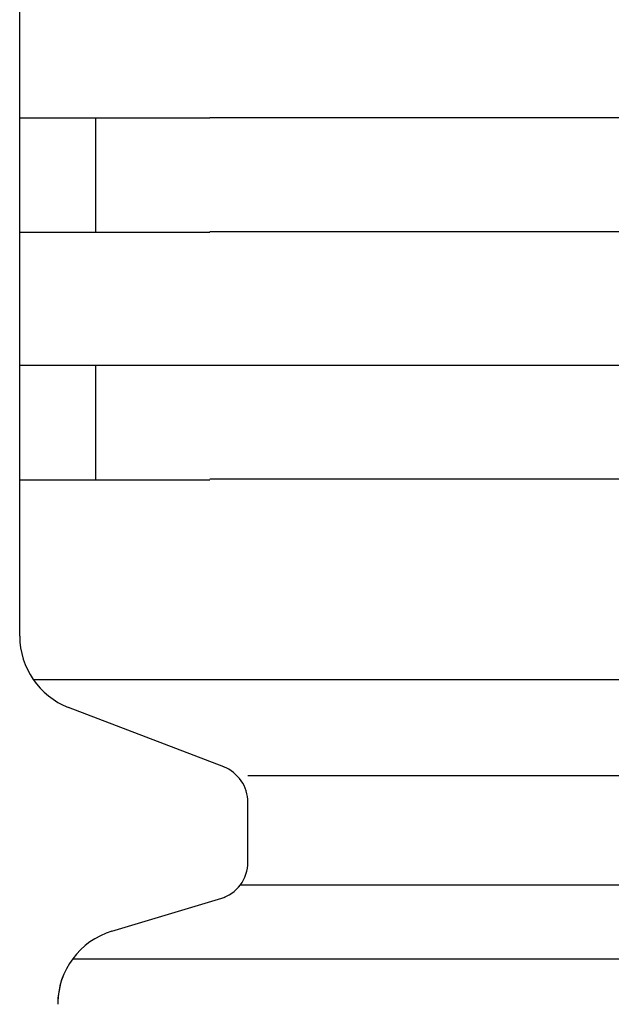
# Model space of a CAD drawing. Extents: x 543 to 20719, y 176 to 14052.
# Drawn here: x 1556 to 1572, y 13025 to 13051 of the extents above; entities that cross this region are included whole.
import ezdxf

# ---------------------------------------------------------------- set-up
doc = ezdxf.new("R2010")
doc.units = 0
doc.header["$LTSCALE"] = 50
doc.header["$MEASUREMENT"] = 0
doc.layers.add('鼻隠し前コーナー樹脂', color=4, linetype='CONTINUOUS')

msp = doc.modelspace()

# ---------------------------------------------------------------- linework, layer by layer
at = {"layer": '鼻隠し前コーナー樹脂', "linetype": 'Continuous'}
for p, q in [((1556.139, 13048.112), (1556.139, 13051.612)), ((1556.139, 13046.612), (1556.139, 13048.112)), ((1558.139, 13045.112), (1558.139, 13048.112)), ((1561.139, 13048.112), (1581.139, 13048.112)), ((1556.139, 13045.112), (1556.139, 13046.612)), ((1556.139, 13041.612), (1556.139, 13045.112)), ((1581.139, 13045.112), (1561.139, 13045.112)), ((1556.139, 13040.112), (1556.139, 13041.612)), ((1558.139, 13038.612), (1558.139, 13041.612)), ((1561.139, 13041.612), (1581.139, 13041.612)), ((1556.139, 13038.612), (1556.139, 13040.112)), ((1556.139, 13034.554), (1556.139, 13038.612)), ((1581.139, 13038.612), (1561.139, 13038.612)), ((1556.139, 13034.487), (1556.139, 13034.554)), ((1556.491, 13033.354), (1587.254, 13033.354)), ((1561.503, 13031.056), (1557.423, 13032.62)), ((1562.139, 13030.828), (1587.254, 13030.828)), ((1562.139, 13028.556), (1562.139, 13030.125)), ((1561.941, 13027.959), (1587.254, 13027.959)), ((1558.564, 13026.74), (1561.545, 13027.634)), ((1557.534, 13026.018), (1587.254, 13026.018))]:
    msp.add_line(p, q, dxfattribs=at)
at = {"layer": '鼻隠し前コーナー樹脂'}
for points in [[(1561.14, 13048.1, 0), (1561.12, 13048.1, 0), (1561.1, 13048.1, 0), (1561.08, 13048.1, 0), (1561.06, 13048.1, 0), (1561.04, 13048.1, 0), (1561.02, 13048.1, 0), (1560.99, 13048.1, 0), (1560.97, 13048.1, 0), (1560.95, 13048.1, 0), (1560.93, 13048.1, 0), (1560.91, 13048.1, 0), (1560.89, 13048.1, 0), (1560.87, 13048.1, 0), (1560.85, 13048.1, 0), (1560.83, 13048.1, 0), (1560.81, 13048.1, 0), (1560.79, 13048.1, 0), (1560.77, 13048.1, 0), (1560.75, 13048.1, 0), (1560.73, 13048.1, 0), (1560.71, 13048.1, 0), (1560.69, 13048.1, 0), (1560.67, 13048.1, 0), (1560.65, 13048.1, 0), (1560.63, 13048.1, 0), (1560.61, 13048.1, 0), (1560.59, 13048.1, 0), (1560.57, 13048.1, 0), (1560.54, 13048.1, 0), (1560.52, 13048.1, 0), (1560.5, 13048.1, 0), (1560.48, 13048.1, 0), (1560.46, 13048.1, 0), (1560.44, 13048.1, 0), (1560.42, 13048.1, 0), (1560.4, 13048.1, 0), (1560.38, 13048.1, 0), (1560.36, 13048.1, 0), (1560.34, 13048.1, 0), (1560.32, 13048.1, 0), (1560.3, 13048.1, 0), (1560.28, 13048.1, 0), (1560.26, 13048.1, 0), (1560.24, 13048.1, 0), (1560.22, 13048.1, 0), (1560.2, 13048.1, 0), (1560.18, 13048.1, 0), (1560.16, 13048.1, 0), (1560.14, 13048.1, 0), (1560.12, 13048.1, 0), (1560.1, 13048.1, 0), (1560.08, 13048.1, 0), (1560.06, 13048.1, 0), (1560.04, 13048.1, 0), (1560.02, 13048.1, 0), (1560, 13048.1, 0), (1559.98, 13048.1, 0), (1559.96, 13048.1, 0), (1559.94, 13048.1, 0), (1559.92, 13048.1, 0), (1559.9, 13048.1, 0), (1559.88, 13048.1, 0), (1559.86, 13048.1, 0), (1559.84, 13048.1, 0), (1559.82, 13048.1, 0), (1559.8, 13048.1, 0), (1559.78, 13048.1, 0), (1559.76, 13048.1, 0), (1559.74, 13048.1, 0), (1559.72, 13048.1, 0), (1559.7, 13048.1, 0), (1559.68, 13048.1, 0), (1559.66, 13048.1, 0), (1559.64, 13048.1, 0), (1559.62, 13048.1, 0), (1559.6, 13048.1, 0), (1559.58, 13048.1, 0), (1559.57, 13048.1, 0), (1559.55, 13048.1, 0), (1559.53, 13048.1, 0), (1559.51, 13048.1, 0), (1559.49, 13048.1, 0), (1559.47, 13048.1, 0), (1559.45, 13048.1, 0), (1559.43, 13048.1, 0), (1559.41, 13048.1, 0), (1559.39, 13048.1, 0), (1559.37, 13048.1, 0), (1559.35, 13048.1, 0), (1559.33, 13048.1, 0), (1559.31, 13048.1, 0), (1559.3, 13048.1, 0), (1559.28, 13048.1, 0), (1559.26, 13048.1, 0), (1559.24, 13048.1, 0), (1559.22, 13048.1, 0), (1559.2, 13048.1, 0), (1559.18, 13048.1, 0), (1559.16, 13048.1, 0), (1559.14, 13048.1, 0), (1559.13, 13048.1, 0), (1559.11, 13048.1, 0), (1559.09, 13048.1, 0), (1559.07, 13048.1, 0), (1559.05, 13048.1, 0), (1559.03, 13048.1, 0), (1559.01, 13048.1, 0), (1558.99, 13048.1, 0), (1558.98, 13048.1, 0), (1558.96, 13048.1, 0), (1558.94, 13048.1, 0), (1558.92, 13048.1, 0), (1558.9, 13048.1, 0), (1558.88, 13048.1, 0), (1558.87, 13048.1, 0), (1558.85, 13048.1, 0), (1558.83, 13048.1, 0), (1558.81, 13048.1, 0), (1558.79, 13048.1, 0), (1558.77, 13048.1, 0), (1558.76, 13048.1, 0), (1558.74, 13048.1, 0), (1558.72, 13048.1, 0), (1558.7, 13048.1, 0), (1558.68, 13048.1, 0), (1558.67, 13048.1, 0), (1558.65, 13048.1, 0), (1558.63, 13048.1, 0), (1558.61, 13048.1, 0), (1558.6, 13048.1, 0), (1558.58, 13048.1, 0), (1558.56, 13048.1, 0), (1558.54, 13048.1, 0), (1558.53, 13048.1, 0), (1558.51, 13048.1, 0), (1558.49, 13048.1, 0), (1558.47, 13048.1, 0), (1558.46, 13048.1, 0), (1558.44, 13048.1, 0), (1558.42, 13048.1, 0), (1558.4, 13048.1, 0), (1558.39, 13048.1, 0), (1558.37, 13048.1, 0), (1558.35, 13048.1, 0), (1558.34, 13048.1, 0), (1558.32, 13048.1, 0), (1558.3, 13048.1, 0), (1558.29, 13048.1, 0), (1558.27, 13048.1, 0), (1558.25, 13048.1, 0), (1558.24, 13048.1, 0), (1558.22, 13048.1, 0), (1558.2, 13048.1, 0), (1558.19, 13048.1, 0), (1558.17, 13048.1, 0), (1558.15, 13048.1, 0), (1558.14, 13048.1, 0), (1558.12, 13048.1, 0), (1558.1, 13048.1, 0), (1558.09, 13048.1, 0), (1558.07, 13048.1, 0), (1558.05, 13048.1, 0), (1558.04, 13048.1, 0), (1558.02, 13048.1, 0), (1558.01, 13048.1, 0), (1557.99, 13048.1, 0), (1557.97, 13048.1, 0), (1557.96, 13048.1, 0), (1557.94, 13048.1, 0), (1557.93, 13048.1, 0), (1557.91, 13048.1, 0), (1557.9, 13048.1, 0), (1557.88, 13048.1, 0), (1557.86, 13048.1, 0), (1557.85, 13048.1, 0), (1557.83, 13048.1, 0), (1557.82, 13048.1, 0), (1557.8, 13048.1, 0), (1557.79, 13048.1, 0), (1557.77, 13048.1, 0), (1557.76, 13048.1, 0), (1557.74, 13048.1, 0), (1557.73, 13048.1, 0), (1557.71, 13048.1, 0), (1557.7, 13048.1, 0), (1557.68, 13048.1, 0), (1557.67, 13048.1, 0), (1557.65, 13048.1, 0), (1557.64, 13048.1, 0), (1557.62, 13048.1, 0), (1557.61, 13048.1, 0), (1557.59, 13048.1, 0), (1557.58, 13048.1, 0), (1557.57, 13048.1, 0), (1557.55, 13048.1, 0), (1557.54, 13048.1, 0), (1557.52, 13048.1, 0), (1557.51, 13048.1, 0), (1557.5, 13048.1, 0), (1557.48, 13048.1, 0), (1557.47, 13048.1, 0), (1557.45, 13048.1, 0), (1557.44, 13048.1, 0), (1557.43, 13048.1, 0), (1557.41, 13048.1, 0), (1557.4, 13048.1, 0), (1557.38, 13048.1, 0), (1557.37, 13048.1, 0), (1557.36, 13048.1, 0), (1557.34, 13048.1, 0), (1557.33, 13048.1, 0), (1557.32, 13048.1, 0), (1557.3, 13048.1, 0), (1557.29, 13048.1, 0), (1557.28, 13048.1, 0), (1557.27, 13048.1, 0), (1557.25, 13048.1, 0), (1557.24, 13048.1, 0), (1557.23, 13048.1, 0), (1557.21, 13048.1, 0), (1557.2, 13048.1, 0), (1557.19, 13048.1, 0), (1557.18, 13048.1, 0), (1557.16, 13048.1, 0), (1557.15, 13048.1, 0), (1557.14, 13048.1, 0), (1557.13, 13048.1, 0), (1557.11, 13048.1, 0), (1557.1, 13048.1, 0), (1557.09, 13048.1, 0), (1557.08, 13048.1, 0), (1557.07, 13048.1, 0), (1557.05, 13048.1, 0), (1557.04, 13048.1, 0), (1557.03, 13048.1, 0), (1557.02, 13048.1, 0), (1557.01, 13048.1, 0), (1557, 13048.1, 0), (1556.98, 13048.1, 0), (1556.97, 13048.1, 0), (1556.96, 13048.1, 0), (1556.95, 13048.1, 0), (1556.94, 13048.1, 0), (1556.93, 13048.1, 0), (1556.92, 13048.1, 0), (1556.91, 13048.1, 0), (1556.9, 13048.1, 0), (1556.89, 13048.1, 0), (1556.87, 13048.1, 0), (1556.86, 13048.1, 0), (1556.85, 13048.1, 0), (1556.84, 13048.1, 0), (1556.83, 13048.1, 0), (1556.82, 13048.1, 0), (1556.81, 13048.1, 0), (1556.8, 13048.1, 0), (1556.79, 13048.1, 0), (1556.78, 13048.1, 0), (1556.77, 13048.1, 0), (1556.76, 13048.1, 0), (1556.75, 13048.1, 0), (1556.74, 13048.1, 0), (1556.73, 13048.1, 0), (1556.72, 13048.1, 0), (1556.71, 13048.1, 0), (1556.7, 13048.1, 0), (1556.69, 13048.1, 0), (1556.68, 13048.1, 0), (1556.68, 13048.1, 0), (1556.67, 13048.1, 0), (1556.66, 13048.1, 0), (1556.65, 13048.1, 0), (1556.64, 13048.1, 0), (1556.63, 13048.1, 0), (1556.62, 13048.1, 0), (1556.61, 13048.1, 0), (1556.6, 13048.1, 0), (1556.6, 13048.1, 0), (1556.59, 13048.1, 0), (1556.58, 13048.1, 0), (1556.57, 13048.1, 0), (1556.56, 13048.1, 0), (1556.55, 13048.1, 0), (1556.55, 13048.1, 0), (1556.54, 13048.1, 0), (1556.53, 13048.1, 0), (1556.52, 13048.1, 0), (1556.51, 13048.1, 0), (1556.51, 13048.1, 0), (1556.5, 13048.1, 0), (1556.49, 13048.1, 0), (1556.48, 13048.1, 0), (1556.47, 13048.1, 0), (1556.47, 13048.1, 0), (1556.46, 13048.1, 0), (1556.45, 13048.1, 0), (1556.45, 13048.1, 0), (1556.44, 13048.1, 0), (1556.43, 13048.1, 0), (1556.42, 13048.1, 0), (1556.42, 13048.1, 0), (1556.41, 13048.1, 0), (1556.4, 13048.1, 0), (1556.4, 13048.1, 0), (1556.39, 13048.1, 0), (1556.38, 13048.1, 0), (1556.38, 13048.1, 0), (1556.37, 13048.1, 0), (1556.36, 13048.1, 0), (1556.36, 13048.1, 0), (1556.35, 13048.1, 0), (1556.35, 13048.1, 0), (1556.34, 13048.1, 0), (1556.34, 13048.1, 0), (1556.33, 13048.1, 0), (1556.32, 13048.1, 0), (1556.32, 13048.1, 0), (1556.31, 13048.1, 0), (1556.31, 13048.1, 0), (1556.3, 13048.1, 0), (1556.3, 13048.1, 0), (1556.29, 13048.1, 0), (1556.29, 13048.1, 0), (1556.28, 13048.1, 0), (1556.28, 13048.1, 0), (1556.27, 13048.1, 0), (1556.27, 13048.1, 0), (1556.27, 13048.1, 0), (1556.26, 13048.1, 0), (1556.26, 13048.1, 0), (1556.25, 13048.1, 0), (1556.25, 13048.1, 0), (1556.24, 13048.1, 0), (1556.24, 13048.1, 0), (1556.24, 13048.1, 0), (1556.23, 13048.1, 0), (1556.23, 13048.1, 0), (1556.23, 13048.1, 0), (1556.22, 13048.1, 0), (1556.22, 13048.1, 0), (1556.22, 13048.1, 0), (1556.21, 13048.1, 0), (1556.21, 13048.1, 0), (1556.21, 13048.1, 0), (1556.21, 13048.1, 0), (1556.2, 13048.1, 0), (1556.2, 13048.1, 0), (1556.2, 13048.1, 0), (1556.2, 13048.1, 0), (1556.19, 13048.1, 0), (1556.19, 13048.1, 0), (1556.19, 13048.1, 0), (1556.19, 13048.1, 0), (1556.18, 13048.1, 0), (1556.18, 13048.1, 0), (1556.18, 13048.1, 0), (1556.18, 13048.1, 0), (1556.18, 13048.1, 0), (1556.17, 13048.1, 0), (1556.17, 13048.1, 0), (1556.17, 13048.1, 0), (1556.17, 13048.1, 0), (1556.17, 13048.1, 0), (1556.17, 13048.1, 0), (1556.16, 13048.1, 0), (1556.16, 13048.1, 0), (1556.16, 13048.1, 0), (1556.16, 13048.1, 0), (1556.16, 13048.1, 0), (1556.16, 13048.1, 0), (1556.15, 13048.1, 0), (1556.15, 13048.1, 0), (1556.15, 13048.1, 0), (1556.15, 13048.1, 0), (1556.15, 13048.1, 0), (1556.15, 13048.1, 0), (1556.15, 13048.1, 0), (1556.15, 13048.1, 0), (1556.14, 13048.1, 0), (1556.14, 13048.1, 0), (1556.14, 13048.1, 0), (1556.14, 13048.1, 0), (1556.14, 13048.1, 0)], [(1556.14, 13045.1, 0), (1556.14, 13045.1, 0), (1556.14, 13045.1, 0), (1556.14, 13045.1, 0), (1556.14, 13045.1, 0), (1556.14, 13045.1, 0), (1556.14, 13045.1, 0), (1556.15, 13045.1, 0), (1556.15, 13045.1, 0), (1556.15, 13045.1, 0), (1556.15, 13045.1, 0), (1556.15, 13045.1, 0), (1556.15, 13045.1, 0), (1556.15, 13045.1, 0), (1556.15, 13045.1, 0), (1556.15, 13045.1, 0), (1556.16, 13045.1, 0), (1556.16, 13045.1, 0), (1556.16, 13045.1, 0), (1556.16, 13045.1, 0), (1556.16, 13045.1, 0), (1556.16, 13045.1, 0), (1556.16, 13045.1, 0), (1556.17, 13045.1, 0), (1556.17, 13045.1, 0), (1556.17, 13045.1, 0), (1556.17, 13045.1, 0), (1556.17, 13045.1, 0), (1556.18, 13045.1, 0), (1556.18, 13045.1, 0), (1556.18, 13045.1, 0), (1556.18, 13045.1, 0), (1556.18, 13045.1, 0), (1556.19, 13045.1, 0), (1556.19, 13045.1, 0), (1556.19, 13045.1, 0), (1556.19, 13045.1, 0), (1556.2, 13045.1, 0), (1556.2, 13045.1, 0), (1556.2, 13045.1, 0), (1556.21, 13045.1, 0), (1556.21, 13045.1, 0), (1556.21, 13045.1, 0), (1556.22, 13045.1, 0), (1556.22, 13045.1, 0), (1556.22, 13045.1, 0), (1556.23, 13045.1, 0), (1556.23, 13045.1, 0), (1556.23, 13045.1, 0), (1556.24, 13045.1, 0), (1556.24, 13045.1, 0), (1556.25, 13045.1, 0), (1556.25, 13045.1, 0), (1556.25, 13045.1, 0), (1556.26, 13045.1, 0), (1556.26, 13045.1, 0), (1556.27, 13045.1, 0), (1556.27, 13045.1, 0), (1556.28, 13045.1, 0), (1556.28, 13045.1, 0), (1556.29, 13045.1, 0), (1556.29, 13045.1, 0), (1556.3, 13045.1, 0), (1556.3, 13045.1, 0), (1556.31, 13045.1, 0), (1556.31, 13045.1, 0), (1556.32, 13045.1, 0), (1556.32, 13045.1, 0), (1556.33, 13045.1, 0), (1556.34, 13045.1, 0), (1556.34, 13045.1, 0), (1556.35, 13045.1, 0), (1556.35, 13045.1, 0), (1556.36, 13045.1, 0), (1556.37, 13045.1, 0), (1556.37, 13045.1, 0), (1556.38, 13045.1, 0), (1556.38, 13045.1, 0), (1556.39, 13045.1, 0), (1556.4, 13045.1, 0), (1556.4, 13045.1, 0), (1556.41, 13045.1, 0), (1556.42, 13045.1, 0), (1556.42, 13045.1, 0), (1556.43, 13045.1, 0), (1556.44, 13045.1, 0), (1556.45, 13045.1, 0), (1556.45, 13045.1, 0), (1556.46, 13045.1, 0), (1556.47, 13045.1, 0), (1556.47, 13045.1, 0), (1556.48, 13045.1, 0), (1556.49, 13045.1, 0), (1556.5, 13045.1, 0), (1556.51, 13045.1, 0), (1556.51, 13045.1, 0), (1556.52, 13045.1, 0), (1556.53, 13045.1, 0), (1556.54, 13045.1, 0), (1556.54, 13045.1, 0), (1556.55, 13045.1, 0), (1556.56, 13045.1, 0), (1556.57, 13045.1, 0), (1556.58, 13045.1, 0), (1556.59, 13045.1, 0), (1556.59, 13045.1, 0), (1556.6, 13045.1, 0), (1556.61, 13045.1, 0), (1556.62, 13045.1, 0), (1556.63, 13045.1, 0), (1556.64, 13045.1, 0), (1556.65, 13045.1, 0), (1556.66, 13045.1, 0), (1556.67, 13045.1, 0), (1556.67, 13045.1, 0), (1556.68, 13045.1, 0), (1556.69, 13045.1, 0), (1556.7, 13045.1, 0), (1556.71, 13045.1, 0), (1556.72, 13045.1, 0), (1556.73, 13045.1, 0), (1556.74, 13045.1, 0), (1556.75, 13045.1, 0), (1556.76, 13045.1, 0), (1556.77, 13045.1, 0), (1556.78, 13045.1, 0), (1556.79, 13045.1, 0), (1556.8, 13045.1, 0), (1556.81, 13045.1, 0), (1556.82, 13045.1, 0), (1556.83, 13045.1, 0), (1556.84, 13045.1, 0), (1556.85, 13045.1, 0), (1556.86, 13045.1, 0), (1556.87, 13045.1, 0), (1556.88, 13045.1, 0), (1556.89, 13045.1, 0), (1556.91, 13045.1, 0), (1556.92, 13045.1, 0), (1556.93, 13045.1, 0), (1556.94, 13045.1, 0), (1556.95, 13045.1, 0), (1556.96, 13045.1, 0), (1556.97, 13045.1, 0), (1556.98, 13045.1, 0), (1557, 13045.1, 0), (1557.01, 13045.1, 0), (1557.02, 13045.1, 0), (1557.03, 13045.1, 0), (1557.04, 13045.1, 0), (1557.05, 13045.1, 0), (1557.07, 13045.1, 0), (1557.08, 13045.1, 0), (1557.09, 13045.1, 0), (1557.1, 13045.1, 0), (1557.11, 13045.1, 0), (1557.13, 13045.1, 0), (1557.14, 13045.1, 0), (1557.15, 13045.1, 0), (1557.16, 13045.1, 0), (1557.18, 13045.1, 0), (1557.19, 13045.1, 0), (1557.2, 13045.1, 0), (1557.21, 13045.1, 0), (1557.23, 13045.1, 0), (1557.24, 13045.1, 0), (1557.25, 13045.1, 0), (1557.26, 13045.1, 0), (1557.28, 13045.1, 0), (1557.29, 13045.1, 0), (1557.3, 13045.1, 0), (1557.32, 13045.1, 0), (1557.33, 13045.1, 0), (1557.34, 13045.1, 0), (1557.36, 13045.1, 0), (1557.37, 13045.1, 0), (1557.38, 13045.1, 0), (1557.4, 13045.1, 0), (1557.41, 13045.1, 0), (1557.42, 13045.1, 0), (1557.44, 13045.1, 0), (1557.45, 13045.1, 0), (1557.47, 13045.1, 0), (1557.48, 13045.1, 0), (1557.49, 13045.1, 0), (1557.51, 13045.1, 0), (1557.52, 13045.1, 0), (1557.54, 13045.1, 0), (1557.55, 13045.1, 0), (1557.56, 13045.1, 0), (1557.58, 13045.1, 0), (1557.59, 13045.1, 0), (1557.61, 13045.1, 0), (1557.62, 13045.1, 0), (1557.64, 13045.1, 0), (1557.65, 13045.1, 0), (1557.67, 13045.1, 0), (1557.68, 13045.1, 0), (1557.7, 13045.1, 0), (1557.71, 13045.1, 0), (1557.73, 13045.1, 0), (1557.74, 13045.1, 0), (1557.76, 13045.1, 0), (1557.77, 13045.1, 0), (1557.79, 13045.1, 0), (1557.8, 13045.1, 0), (1557.82, 13045.1, 0), (1557.83, 13045.1, 0), (1557.85, 13045.1, 0), (1557.86, 13045.1, 0), (1557.88, 13045.1, 0), (1557.89, 13045.1, 0), (1557.91, 13045.1, 0), (1557.93, 13045.1, 0), (1557.94, 13045.1, 0), (1557.96, 13045.1, 0), (1557.97, 13045.1, 0), (1557.99, 13045.1, 0), (1558, 13045.1, 0), (1558.02, 13045.1, 0), (1558.04, 13045.1, 0), (1558.05, 13045.1, 0), (1558.07, 13045.1, 0), (1558.09, 13045.1, 0), (1558.1, 13045.1, 0), (1558.12, 13045.1, 0), (1558.13, 13045.1, 0), (1558.15, 13045.1, 0), (1558.17, 13045.1, 0), (1558.18, 13045.1, 0), (1558.2, 13045.1, 0), (1558.22, 13045.1, 0), (1558.23, 13045.1, 0), (1558.25, 13045.1, 0), (1558.27, 13045.1, 0), (1558.28, 13045.1, 0), (1558.3, 13045.1, 0), (1558.32, 13045.1, 0), (1558.33, 13045.1, 0), (1558.35, 13045.1, 0), (1558.37, 13045.1, 0), (1558.39, 13045.1, 0), (1558.4, 13045.1, 0), (1558.42, 13045.1, 0), (1558.44, 13045.1, 0), (1558.45, 13045.1, 0), (1558.47, 13045.1, 0), (1558.49, 13045.1, 0), (1558.51, 13045.1, 0), (1558.52, 13045.1, 0), (1558.54, 13045.1, 0), (1558.56, 13045.1, 0), (1558.58, 13045.1, 0), (1558.59, 13045.1, 0), (1558.61, 13045.1, 0), (1558.63, 13045.1, 0), (1558.65, 13045.1, 0), (1558.67, 13045.1, 0), (1558.68, 13045.1, 0), (1558.7, 13045.1, 0), (1558.72, 13045.1, 0), (1558.74, 13045.1, 0), (1558.76, 13045.1, 0), (1558.77, 13045.1, 0), (1558.79, 13045.1, 0), (1558.81, 13045.1, 0), (1558.83, 13045.1, 0), (1558.85, 13045.1, 0), (1558.86, 13045.1, 0), (1558.88, 13045.1, 0), (1558.9, 13045.1, 0), (1558.92, 13045.1, 0), (1558.94, 13045.1, 0), (1558.96, 13045.1, 0), (1558.97, 13045.1, 0), (1558.99, 13045.1, 0), (1559.01, 13045.1, 0), (1559.03, 13045.1, 0), (1559.05, 13045.1, 0), (1559.07, 13045.1, 0), (1559.09, 13045.1, 0), (1559.1, 13045.1, 0), (1559.12, 13045.1, 0), (1559.14, 13045.1, 0), (1559.16, 13045.1, 0), (1559.18, 13045.1, 0), (1559.2, 13045.1, 0), (1559.22, 13045.1, 0), (1559.24, 13045.1, 0), (1559.26, 13045.1, 0), (1559.27, 13045.1, 0), (1559.29, 13045.1, 0), (1559.31, 13045.1, 0), (1559.33, 13045.1, 0), (1559.35, 13045.1, 0), (1559.37, 13045.1, 0), (1559.39, 13045.1, 0), (1559.41, 13045.1, 0), (1559.43, 13045.1, 0), (1559.45, 13045.1, 0), (1559.47, 13045.1, 0), (1559.49, 13045.1, 0), (1559.51, 13045.1, 0), (1559.52, 13045.1, 0), (1559.54, 13045.1, 0), (1559.56, 13045.1, 0), (1559.58, 13045.1, 0), (1559.6, 13045.1, 0), (1559.62, 13045.1, 0), (1559.64, 13045.1, 0), (1559.66, 13045.1, 0), (1559.68, 13045.1, 0), (1559.7, 13045.1, 0), (1559.72, 13045.1, 0), (1559.74, 13045.1, 0), (1559.76, 13045.1, 0), (1559.78, 13045.1, 0), (1559.8, 13045.1, 0), (1559.82, 13045.1, 0), (1559.84, 13045.1, 0), (1559.86, 13045.1, 0), (1559.88, 13045.1, 0), (1559.9, 13045.1, 0), (1559.92, 13045.1, 0), (1559.94, 13045.1, 0), (1559.96, 13045.1, 0), (1559.98, 13045.1, 0), (1560, 13045.1, 0), (1560.02, 13045.1, 0), (1560.04, 13045.1, 0), (1560.06, 13045.1, 0), (1560.08, 13045.1, 0), (1560.1, 13045.1, 0), (1560.12, 13045.1, 0), (1560.14, 13045.1, 0), (1560.16, 13045.1, 0), (1560.18, 13045.1, 0), (1560.2, 13045.1, 0), (1560.22, 13045.1, 0), (1560.24, 13045.1, 0), (1560.26, 13045.1, 0), (1560.28, 13045.1, 0), (1560.3, 13045.1, 0), (1560.32, 13045.1, 0), (1560.34, 13045.1, 0), (1560.36, 13045.1, 0), (1560.38, 13045.1, 0), (1560.4, 13045.1, 0), (1560.42, 13045.1, 0), (1560.44, 13045.1, 0), (1560.46, 13045.1, 0), (1560.48, 13045.1, 0), (1560.5, 13045.1, 0), (1560.52, 13045.1, 0), (1560.54, 13045.1, 0), (1560.56, 13045.1, 0), (1560.58, 13045.1, 0), (1560.61, 13045.1, 0), (1560.63, 13045.1, 0), (1560.65, 13045.1, 0), (1560.67, 13045.1, 0), (1560.69, 13045.1, 0), (1560.71, 13045.1, 0), (1560.73, 13045.1, 0), (1560.75, 13045.1, 0), (1560.77, 13045.1, 0), (1560.79, 13045.1, 0), (1560.81, 13045.1, 0), (1560.83, 13045.1, 0), (1560.85, 13045.1, 0), (1560.87, 13045.1, 0), (1560.89, 13045.1, 0), (1560.91, 13045.1, 0), (1560.93, 13045.1, 0), (1560.95, 13045.1, 0), (1560.97, 13045.1, 0), (1560.99, 13045.1, 0), (1561.02, 13045.1, 0), (1561.04, 13045.1, 0), (1561.06, 13045.1, 0), (1561.08, 13045.1, 0), (1561.1, 13045.1, 0), (1561.12, 13045.1, 0), (1561.14, 13045.1, 0)], [(1561.14, 13041.6, 0), (1561.12, 13041.6, 0), (1561.1, 13041.6, 0), (1561.08, 13041.6, 0), (1561.06, 13041.6, 0), (1561.04, 13041.6, 0), (1561.02, 13041.6, 0), (1560.99, 13041.6, 0), (1560.97, 13041.6, 0), (1560.95, 13041.6, 0), (1560.93, 13041.6, 0), (1560.91, 13041.6, 0), (1560.89, 13041.6, 0), (1560.87, 13041.6, 0), (1560.85, 13041.6, 0), (1560.83, 13041.6, 0), (1560.81, 13041.6, 0), (1560.79, 13041.6, 0), (1560.77, 13041.6, 0), (1560.75, 13041.6, 0), (1560.73, 13041.6, 0), (1560.71, 13041.6, 0), (1560.69, 13041.6, 0), (1560.67, 13041.6, 0), (1560.65, 13041.6, 0), (1560.63, 13041.6, 0), (1560.61, 13041.6, 0), (1560.59, 13041.6, 0), (1560.56, 13041.6, 0), (1560.54, 13041.6, 0), (1560.52, 13041.6, 0), (1560.5, 13041.6, 0), (1560.48, 13041.6, 0), (1560.46, 13041.6, 0), (1560.44, 13041.6, 0), (1560.42, 13041.6, 0), (1560.4, 13041.6, 0), (1560.38, 13041.6, 0), (1560.36, 13041.6, 0), (1560.34, 13041.6, 0), (1560.32, 13041.6, 0), (1560.3, 13041.6, 0), (1560.28, 13041.6, 0), (1560.26, 13041.6, 0), (1560.24, 13041.6, 0), (1560.22, 13041.6, 0), (1560.2, 13041.6, 0), (1560.18, 13041.6, 0), (1560.16, 13041.6, 0), (1560.14, 13041.6, 0), (1560.12, 13041.6, 0), (1560.1, 13041.6, 0), (1560.08, 13041.6, 0), (1560.06, 13041.6, 0), (1560.04, 13041.6, 0), (1560.02, 13041.6, 0), (1560, 13041.6, 0), (1559.98, 13041.6, 0), (1559.96, 13041.6, 0), (1559.94, 13041.6, 0), (1559.92, 13041.6, 0), (1559.9, 13041.6, 0), (1559.88, 13041.6, 0), (1559.86, 13041.6, 0), (1559.84, 13041.6, 0), (1559.82, 13041.6, 0), (1559.8, 13041.6, 0), (1559.78, 13041.6, 0), (1559.76, 13041.6, 0), (1559.74, 13041.6, 0), (1559.72, 13041.6, 0), (1559.7, 13041.6, 0), (1559.68, 13041.6, 0), (1559.66, 13041.6, 0), (1559.64, 13041.6, 0), (1559.62, 13041.6, 0), (1559.6, 13041.6, 0), (1559.58, 13041.6, 0), (1559.56, 13041.6, 0), (1559.54, 13041.6, 0), (1559.53, 13041.6, 0), (1559.51, 13041.6, 0), (1559.49, 13041.6, 0), (1559.47, 13041.6, 0), (1559.45, 13041.6, 0), (1559.43, 13041.6, 0), (1559.41, 13041.6, 0), (1559.39, 13041.6, 0), (1559.37, 13041.6, 0), (1559.35, 13041.6, 0), (1559.33, 13041.6, 0), (1559.31, 13041.6, 0), (1559.29, 13041.6, 0), (1559.27, 13041.6, 0), (1559.26, 13041.6, 0), (1559.24, 13041.6, 0), (1559.22, 13041.6, 0), (1559.2, 13041.6, 0), (1559.18, 13041.6, 0), (1559.16, 13041.6, 0), (1559.14, 13041.6, 0), (1559.12, 13041.6, 0), (1559.1, 13041.6, 0), (1559.09, 13041.6, 0), (1559.07, 13041.6, 0), (1559.05, 13041.6, 0), (1559.03, 13041.6, 0), (1559.01, 13041.6, 0), (1558.99, 13041.6, 0), (1558.97, 13041.6, 0), (1558.96, 13041.6, 0), (1558.94, 13041.6, 0), (1558.92, 13041.6, 0), (1558.9, 13041.6, 0), (1558.88, 13041.6, 0), (1558.86, 13041.6, 0), (1558.85, 13041.6, 0), (1558.83, 13041.6, 0), (1558.81, 13041.6, 0), (1558.79, 13041.6, 0), (1558.77, 13041.6, 0), (1558.76, 13041.6, 0), (1558.74, 13041.6, 0), (1558.72, 13041.6, 0), (1558.7, 13041.6, 0), (1558.68, 13041.6, 0), (1558.67, 13041.6, 0), (1558.65, 13041.6, 0), (1558.63, 13041.6, 0), (1558.61, 13041.6, 0), (1558.59, 13041.6, 0), (1558.58, 13041.6, 0), (1558.56, 13041.6, 0), (1558.54, 13041.6, 0), (1558.52, 13041.6, 0), (1558.51, 13041.6, 0), (1558.49, 13041.6, 0), (1558.47, 13041.6, 0), (1558.45, 13041.6, 0), (1558.44, 13041.6, 0), (1558.42, 13041.6, 0), (1558.4, 13041.6, 0), (1558.39, 13041.6, 0), (1558.37, 13041.6, 0), (1558.35, 13041.6, 0), (1558.33, 13041.6, 0), (1558.32, 13041.6, 0), (1558.3, 13041.6, 0), (1558.28, 13041.6, 0), (1558.27, 13041.6, 0), (1558.25, 13041.6, 0), (1558.23, 13041.6, 0), (1558.22, 13041.6, 0), (1558.2, 13041.6, 0), (1558.18, 13041.6, 0), (1558.17, 13041.6, 0), (1558.15, 13041.6, 0), (1558.13, 13041.6, 0), (1558.12, 13041.6, 0), (1558.1, 13041.6, 0), (1558.09, 13041.6, 0), (1558.07, 13041.6, 0), (1558.05, 13041.6, 0), (1558.04, 13041.6, 0), (1558.02, 13041.6, 0), (1558, 13041.6, 0), (1557.99, 13041.6, 0), (1557.97, 13041.6, 0), (1557.96, 13041.6, 0), (1557.94, 13041.6, 0), (1557.93, 13041.6, 0), (1557.91, 13041.6, 0), (1557.89, 13041.6, 0), (1557.88, 13041.6, 0), (1557.86, 13041.6, 0), (1557.85, 13041.6, 0), (1557.83, 13041.6, 0), (1557.82, 13041.6, 0), (1557.8, 13041.6, 0), (1557.79, 13041.6, 0), (1557.77, 13041.6, 0), (1557.76, 13041.6, 0), (1557.74, 13041.6, 0), (1557.73, 13041.6, 0), (1557.71, 13041.6, 0), (1557.7, 13041.6, 0), (1557.68, 13041.6, 0), (1557.67, 13041.6, 0), (1557.65, 13041.6, 0), (1557.64, 13041.6, 0), (1557.62, 13041.6, 0), (1557.61, 13041.6, 0), (1557.59, 13041.6, 0), (1557.58, 13041.6, 0), (1557.56, 13041.6, 0), (1557.55, 13041.6, 0), (1557.54, 13041.6, 0), (1557.52, 13041.6, 0), (1557.51, 13041.6, 0), (1557.49, 13041.6, 0), (1557.48, 13041.6, 0), (1557.47, 13041.6, 0), (1557.45, 13041.6, 0), (1557.44, 13041.6, 0), (1557.42, 13041.6, 0), (1557.41, 13041.6, 0), (1557.4, 13041.6, 0), (1557.38, 13041.6, 0), (1557.37, 13041.6, 0), (1557.36, 13041.6, 0), (1557.34, 13041.6, 0), (1557.33, 13041.6, 0), (1557.32, 13041.6, 0), (1557.3, 13041.6, 0), (1557.29, 13041.6, 0), (1557.28, 13041.6, 0), (1557.26, 13041.6, 0), (1557.25, 13041.6, 0), (1557.24, 13041.6, 0), (1557.23, 13041.6, 0), (1557.21, 13041.6, 0), (1557.2, 13041.6, 0), (1557.19, 13041.6, 0), (1557.17, 13041.6, 0), (1557.16, 13041.6, 0), (1557.15, 13041.6, 0), (1557.14, 13041.6, 0), (1557.13, 13041.6, 0), (1557.11, 13041.6, 0), (1557.1, 13041.6, 0), (1557.09, 13041.6, 0), (1557.08, 13041.6, 0), (1557.07, 13041.6, 0), (1557.05, 13041.6, 0), (1557.04, 13041.6, 0), (1557.03, 13041.6, 0), (1557.02, 13041.6, 0), (1557.01, 13041.6, 0), (1557, 13041.6, 0), (1556.98, 13041.6, 0), (1556.97, 13041.6, 0), (1556.96, 13041.6, 0), (1556.95, 13041.6, 0), (1556.94, 13041.6, 0), (1556.93, 13041.6, 0), (1556.92, 13041.6, 0), (1556.91, 13041.6, 0), (1556.89, 13041.6, 0), (1556.88, 13041.6, 0), (1556.87, 13041.6, 0), (1556.86, 13041.6, 0), (1556.85, 13041.6, 0), (1556.84, 13041.6, 0), (1556.83, 13041.6, 0), (1556.82, 13041.6, 0), (1556.81, 13041.6, 0), (1556.8, 13041.6, 0), (1556.79, 13041.6, 0), (1556.78, 13041.6, 0), (1556.77, 13041.6, 0), (1556.76, 13041.6, 0), (1556.75, 13041.6, 0), (1556.74, 13041.6, 0), (1556.73, 13041.6, 0), (1556.72, 13041.6, 0), (1556.71, 13041.6, 0), (1556.7, 13041.6, 0), (1556.69, 13041.6, 0), (1556.68, 13041.6, 0), (1556.67, 13041.6, 0), (1556.67, 13041.6, 0), (1556.66, 13041.6, 0), (1556.65, 13041.6, 0), (1556.64, 13041.6, 0), (1556.63, 13041.6, 0), (1556.62, 13041.6, 0), (1556.61, 13041.6, 0), (1556.6, 13041.6, 0), (1556.59, 13041.6, 0), (1556.59, 13041.6, 0), (1556.58, 13041.6, 0), (1556.57, 13041.6, 0), (1556.56, 13041.6, 0), (1556.55, 13041.6, 0), (1556.54, 13041.6, 0), (1556.54, 13041.6, 0), (1556.53, 13041.6, 0), (1556.52, 13041.6, 0), (1556.51, 13041.6, 0), (1556.5, 13041.6, 0), (1556.5, 13041.6, 0), (1556.49, 13041.6, 0), (1556.48, 13041.6, 0), (1556.47, 13041.6, 0), (1556.47, 13041.6, 0), (1556.46, 13041.6, 0), (1556.45, 13041.6, 0), (1556.44, 13041.6, 0), (1556.44, 13041.6, 0), (1556.43, 13041.6, 0), (1556.42, 13041.6, 0), (1556.42, 13041.6, 0), (1556.41, 13041.6, 0), (1556.4, 13041.6, 0), (1556.4, 13041.6, 0), (1556.39, 13041.6, 0), (1556.38, 13041.6, 0), (1556.38, 13041.6, 0), (1556.37, 13041.6, 0), (1556.36, 13041.6, 0), (1556.36, 13041.6, 0), (1556.35, 13041.6, 0), (1556.35, 13041.6, 0), (1556.34, 13041.6, 0), (1556.33, 13041.6, 0), (1556.33, 13041.6, 0), (1556.32, 13041.6, 0), (1556.32, 13041.6, 0), (1556.31, 13041.6, 0), (1556.31, 13041.6, 0), (1556.3, 13041.6, 0), (1556.3, 13041.6, 0), (1556.29, 13041.6, 0), (1556.29, 13041.6, 0), (1556.28, 13041.6, 0), (1556.28, 13041.6, 0), (1556.27, 13041.6, 0), (1556.27, 13041.6, 0), (1556.26, 13041.6, 0), (1556.26, 13041.6, 0), (1556.26, 13041.6, 0), (1556.25, 13041.6, 0), (1556.25, 13041.6, 0), (1556.24, 13041.6, 0), (1556.24, 13041.6, 0), (1556.24, 13041.6, 0), (1556.23, 13041.6, 0), (1556.23, 13041.6, 0), (1556.23, 13041.6, 0), (1556.22, 13041.6, 0), (1556.22, 13041.6, 0), (1556.22, 13041.6, 0), (1556.21, 13041.6, 0), (1556.21, 13041.6, 0), (1556.21, 13041.6, 0), (1556.21, 13041.6, 0), (1556.2, 13041.6, 0), (1556.2, 13041.6, 0), (1556.2, 13041.6, 0), (1556.2, 13041.6, 0), (1556.19, 13041.6, 0), (1556.19, 13041.6, 0), (1556.19, 13041.6, 0), (1556.19, 13041.6, 0), (1556.18, 13041.6, 0), (1556.18, 13041.6, 0), (1556.18, 13041.6, 0), (1556.18, 13041.6, 0), (1556.18, 13041.6, 0), (1556.17, 13041.6, 0), (1556.17, 13041.6, 0), (1556.17, 13041.6, 0), (1556.17, 13041.6, 0), (1556.17, 13041.6, 0), (1556.17, 13041.6, 0), (1556.16, 13041.6, 0), (1556.16, 13041.6, 0), (1556.16, 13041.6, 0), (1556.16, 13041.6, 0), (1556.16, 13041.6, 0), (1556.16, 13041.6, 0), (1556.15, 13041.6, 0), (1556.15, 13041.6, 0), (1556.15, 13041.6, 0), (1556.15, 13041.6, 0), (1556.15, 13041.6, 0), (1556.15, 13041.6, 0), (1556.15, 13041.6, 0), (1556.15, 13041.6, 0), (1556.14, 13041.6, 0), (1556.14, 13041.6, 0), (1556.14, 13041.6, 0), (1556.14, 13041.6, 0), (1556.14, 13041.6, 0)], [(1556.14, 13038.6, 0), (1556.14, 13038.6, 0), (1556.14, 13038.6, 0), (1556.14, 13038.6, 0), (1556.14, 13038.6, 0), (1556.14, 13038.6, 0), (1556.14, 13038.6, 0), (1556.15, 13038.6, 0), (1556.15, 13038.6, 0), (1556.15, 13038.6, 0), (1556.15, 13038.6, 0), (1556.15, 13038.6, 0), (1556.15, 13038.6, 0), (1556.15, 13038.6, 0), (1556.15, 13038.6, 0), (1556.16, 13038.6, 0), (1556.16, 13038.6, 0), (1556.16, 13038.6, 0), (1556.16, 13038.6, 0), (1556.16, 13038.6, 0), (1556.16, 13038.6, 0), (1556.16, 13038.6, 0), (1556.17, 13038.6, 0), (1556.17, 13038.6, 0), (1556.17, 13038.6, 0), (1556.17, 13038.6, 0), (1556.17, 13038.6, 0), (1556.17, 13038.6, 0), (1556.18, 13038.6, 0), (1556.18, 13038.6, 0), (1556.18, 13038.6, 0), (1556.18, 13038.6, 0), (1556.18, 13038.6, 0), (1556.19, 13038.6, 0), (1556.19, 13038.6, 0), (1556.19, 13038.6, 0), (1556.19, 13038.6, 0), (1556.2, 13038.6, 0), (1556.2, 13038.6, 0), (1556.2, 13038.6, 0), (1556.21, 13038.6, 0), (1556.21, 13038.6, 0), (1556.21, 13038.6, 0), (1556.22, 13038.6, 0), (1556.22, 13038.6, 0), (1556.22, 13038.6, 0), (1556.23, 13038.6, 0), (1556.23, 13038.6, 0), (1556.23, 13038.6, 0), (1556.24, 13038.6, 0), (1556.24, 13038.6, 0), (1556.25, 13038.6, 0), (1556.25, 13038.6, 0), (1556.25, 13038.6, 0), (1556.26, 13038.6, 0), (1556.26, 13038.6, 0), (1556.27, 13038.6, 0), (1556.27, 13038.6, 0), (1556.28, 13038.6, 0), (1556.28, 13038.6, 0), (1556.29, 13038.6, 0), (1556.29, 13038.6, 0), (1556.3, 13038.6, 0), (1556.3, 13038.6, 0), (1556.31, 13038.6, 0), (1556.31, 13038.6, 0), (1556.32, 13038.6, 0), (1556.32, 13038.6, 0), (1556.33, 13038.6, 0), (1556.34, 13038.6, 0), (1556.34, 13038.6, 0), (1556.35, 13038.6, 0), (1556.35, 13038.6, 0), (1556.36, 13038.6, 0), (1556.37, 13038.6, 0), (1556.37, 13038.6, 0), (1556.38, 13038.6, 0), (1556.38, 13038.6, 0), (1556.39, 13038.6, 0), (1556.4, 13038.6, 0), (1556.4, 13038.6, 0), (1556.41, 13038.6, 0), (1556.42, 13038.6, 0), (1556.42, 13038.6, 0), (1556.43, 13038.6, 0), (1556.44, 13038.6, 0), (1556.45, 13038.6, 0), (1556.45, 13038.6, 0), (1556.46, 13038.6, 0), (1556.47, 13038.6, 0), (1556.47, 13038.6, 0), (1556.48, 13038.6, 0), (1556.49, 13038.6, 0), (1556.5, 13038.6, 0), (1556.5, 13038.6, 0), (1556.51, 13038.6, 0), (1556.52, 13038.6, 0), (1556.53, 13038.6, 0), (1556.54, 13038.6, 0), (1556.54, 13038.6, 0), (1556.55, 13038.6, 0), (1556.56, 13038.6, 0), (1556.57, 13038.6, 0), (1556.58, 13038.6, 0), (1556.59, 13038.6, 0), (1556.59, 13038.6, 0), (1556.6, 13038.6, 0), (1556.61, 13038.6, 0), (1556.62, 13038.6, 0), (1556.63, 13038.6, 0), (1556.64, 13038.6, 0), (1556.65, 13038.6, 0), (1556.66, 13038.6, 0), (1556.66, 13038.6, 0), (1556.67, 13038.6, 0), (1556.68, 13038.6, 0), (1556.69, 13038.6, 0), (1556.7, 13038.6, 0), (1556.71, 13038.6, 0), (1556.72, 13038.6, 0), (1556.73, 13038.6, 0), (1556.74, 13038.6, 0), (1556.75, 13038.6, 0), (1556.76, 13038.6, 0), (1556.77, 13038.6, 0), (1556.78, 13038.6, 0), (1556.79, 13038.6, 0), (1556.8, 13038.6, 0), (1556.81, 13038.6, 0), (1556.82, 13038.6, 0), (1556.83, 13038.6, 0), (1556.84, 13038.6, 0), (1556.85, 13038.6, 0), (1556.86, 13038.6, 0), (1556.87, 13038.6, 0), (1556.88, 13038.6, 0), (1556.89, 13038.6, 0), (1556.9, 13038.6, 0), (1556.92, 13038.6, 0), (1556.93, 13038.6, 0), (1556.94, 13038.6, 0), (1556.95, 13038.6, 0), (1556.96, 13038.6, 0), (1556.97, 13038.6, 0), (1556.98, 13038.6, 0), (1556.99, 13038.6, 0), (1557.01, 13038.6, 0), (1557.02, 13038.6, 0), (1557.03, 13038.6, 0), (1557.04, 13038.6, 0), (1557.05, 13038.6, 0), (1557.06, 13038.6, 0), (1557.08, 13038.6, 0), (1557.09, 13038.6, 0), (1557.1, 13038.6, 0), (1557.11, 13038.6, 0), (1557.12, 13038.6, 0), (1557.14, 13038.6, 0), (1557.15, 13038.6, 0), (1557.16, 13038.6, 0), (1557.17, 13038.6, 0), (1557.19, 13038.6, 0), (1557.2, 13038.6, 0), (1557.21, 13038.6, 0), (1557.22, 13038.6, 0), (1557.24, 13038.6, 0), (1557.25, 13038.6, 0), (1557.26, 13038.6, 0), (1557.28, 13038.6, 0), (1557.29, 13038.6, 0), (1557.3, 13038.6, 0), (1557.31, 13038.6, 0), (1557.33, 13038.6, 0), (1557.34, 13038.6, 0), (1557.35, 13038.6, 0), (1557.37, 13038.6, 0), (1557.38, 13038.6, 0), (1557.4, 13038.6, 0), (1557.41, 13038.6, 0), (1557.42, 13038.6, 0), (1557.44, 13038.6, 0), (1557.45, 13038.6, 0), (1557.46, 13038.6, 0), (1557.48, 13038.6, 0), (1557.49, 13038.6, 0), (1557.51, 13038.6, 0), (1557.52, 13038.6, 0), (1557.53, 13038.6, 0), (1557.55, 13038.6, 0), (1557.56, 13038.6, 0), (1557.58, 13038.6, 0), (1557.59, 13038.6, 0), (1557.61, 13038.6, 0), (1557.62, 13038.6, 0), (1557.64, 13038.6, 0), (1557.65, 13038.6, 0), (1557.66, 13038.6, 0), (1557.68, 13038.6, 0), (1557.69, 13038.6, 0), (1557.71, 13038.6, 0), (1557.72, 13038.6, 0), (1557.74, 13038.6, 0), (1557.75, 13038.6, 0), (1557.77, 13038.6, 0), (1557.78, 13038.6, 0), (1557.8, 13038.6, 0), (1557.82, 13038.6, 0), (1557.83, 13038.6, 0), (1557.85, 13038.6, 0), (1557.86, 13038.6, 0), (1557.88, 13038.6, 0), (1557.89, 13038.6, 0), (1557.91, 13038.6, 0), (1557.92, 13038.6, 0), (1557.94, 13038.6, 0), (1557.96, 13038.6, 0), (1557.97, 13038.6, 0), (1557.99, 13038.6, 0), (1558, 13038.6, 0), (1558.02, 13038.6, 0), (1558.04, 13038.6, 0), (1558.05, 13038.6, 0), (1558.07, 13038.6, 0), (1558.08, 13038.6, 0), (1558.1, 13038.6, 0), (1558.12, 13038.6, 0), (1558.13, 13038.6, 0), (1558.15, 13038.6, 0), (1558.17, 13038.6, 0), (1558.18, 13038.6, 0), (1558.2, 13038.6, 0), (1558.22, 13038.6, 0), (1558.23, 13038.6, 0), (1558.25, 13038.6, 0), (1558.27, 13038.6, 0), (1558.28, 13038.6, 0), (1558.3, 13038.6, 0), (1558.32, 13038.6, 0), (1558.33, 13038.6, 0), (1558.35, 13038.6, 0), (1558.37, 13038.6, 0), (1558.38, 13038.6, 0), (1558.4, 13038.6, 0), (1558.42, 13038.6, 0), (1558.44, 13038.6, 0), (1558.45, 13038.6, 0), (1558.47, 13038.6, 0), (1558.49, 13038.6, 0), (1558.5, 13038.6, 0), (1558.52, 13038.6, 0), (1558.54, 13038.6, 0), (1558.56, 13038.6, 0), (1558.58, 13038.6, 0), (1558.59, 13038.6, 0), (1558.61, 13038.6, 0), (1558.63, 13038.6, 0), (1558.65, 13038.6, 0), (1558.66, 13038.6, 0), (1558.68, 13038.6, 0), (1558.7, 13038.6, 0), (1558.72, 13038.6, 0), (1558.74, 13038.6, 0), (1558.75, 13038.6, 0), (1558.77, 13038.6, 0), (1558.79, 13038.6, 0), (1558.81, 13038.6, 0), (1558.83, 13038.6, 0), (1558.84, 13038.6, 0), (1558.86, 13038.6, 0), (1558.88, 13038.6, 0), (1558.9, 13038.6, 0), (1558.92, 13038.6, 0), (1558.94, 13038.6, 0), (1558.95, 13038.6, 0), (1558.97, 13038.6, 0), (1558.99, 13038.6, 0), (1559.01, 13038.6, 0), (1559.03, 13038.6, 0), (1559.05, 13038.6, 0), (1559.07, 13038.6, 0), (1559.08, 13038.6, 0), (1559.1, 13038.6, 0), (1559.12, 13038.6, 0), (1559.14, 13038.6, 0), (1559.16, 13038.6, 0), (1559.18, 13038.6, 0), (1559.2, 13038.6, 0), (1559.22, 13038.6, 0), (1559.24, 13038.6, 0), (1559.25, 13038.6, 0), (1559.27, 13038.6, 0), (1559.29, 13038.6, 0), (1559.31, 13038.6, 0), (1559.33, 13038.6, 0), (1559.35, 13038.6, 0), (1559.37, 13038.6, 0), (1559.39, 13038.6, 0), (1559.41, 13038.6, 0), (1559.43, 13038.6, 0), (1559.45, 13038.6, 0), (1559.47, 13038.6, 0), (1559.48, 13038.6, 0), (1559.5, 13038.6, 0), (1559.52, 13038.6, 0), (1559.54, 13038.6, 0), (1559.56, 13038.6, 0), (1559.58, 13038.6, 0), (1559.6, 13038.6, 0), (1559.62, 13038.6, 0), (1559.64, 13038.6, 0), (1559.66, 13038.6, 0), (1559.68, 13038.6, 0), (1559.7, 13038.6, 0), (1559.72, 13038.6, 0), (1559.74, 13038.6, 0), (1559.76, 13038.6, 0), (1559.78, 13038.6, 0), (1559.8, 13038.6, 0), (1559.82, 13038.6, 0), (1559.84, 13038.6, 0), (1559.86, 13038.6, 0), (1559.88, 13038.6, 0), (1559.9, 13038.6, 0), (1559.92, 13038.6, 0), (1559.94, 13038.6, 0), (1559.96, 13038.6, 0), (1559.98, 13038.6, 0), (1560, 13038.6, 0), (1560.02, 13038.6, 0), (1560.04, 13038.6, 0), (1560.06, 13038.6, 0), (1560.08, 13038.6, 0), (1560.1, 13038.6, 0), (1560.12, 13038.6, 0), (1560.14, 13038.6, 0), (1560.16, 13038.6, 0), (1560.18, 13038.6, 0), (1560.2, 13038.6, 0), (1560.22, 13038.6, 0), (1560.24, 13038.6, 0), (1560.26, 13038.6, 0), (1560.28, 13038.6, 0), (1560.3, 13038.6, 0), (1560.32, 13038.6, 0), (1560.34, 13038.6, 0), (1560.36, 13038.6, 0), (1560.38, 13038.6, 0), (1560.4, 13038.6, 0), (1560.42, 13038.6, 0), (1560.44, 13038.6, 0), (1560.46, 13038.6, 0), (1560.48, 13038.6, 0), (1560.5, 13038.6, 0), (1560.52, 13038.6, 0), (1560.54, 13038.6, 0), (1560.56, 13038.6, 0), (1560.58, 13038.6, 0), (1560.6, 13038.6, 0), (1560.63, 13038.6, 0), (1560.65, 13038.6, 0), (1560.67, 13038.6, 0), (1560.69, 13038.6, 0), (1560.71, 13038.6, 0), (1560.73, 13038.6, 0), (1560.75, 13038.6, 0), (1560.77, 13038.6, 0), (1560.79, 13038.6, 0), (1560.81, 13038.6, 0), (1560.83, 13038.6, 0), (1560.85, 13038.6, 0), (1560.87, 13038.6, 0), (1560.89, 13038.6, 0), (1560.91, 13038.6, 0), (1560.93, 13038.6, 0), (1560.95, 13038.6, 0), (1560.97, 13038.6, 0), (1560.99, 13038.6, 0), (1561.02, 13038.6, 0), (1561.04, 13038.6, 0), (1561.06, 13038.6, 0), (1561.08, 13038.6, 0), (1561.1, 13038.6, 0), (1561.12, 13038.6, 0), (1561.14, 13038.6, 0)]]:
    msp.add_polyline3d(points, dxfattribs=at)
at = {"layer": '鼻隠し前コーナー樹脂', "linetype": 'Continuous'}
for centre, radius, start, end in [((1558.139, 13034.487), 2, 180, 249.0265), ((1561.139, 13030.125), 1, 0, 69.0265), ((1561.139, 13028.556), 1, 286.6992, 0), ((1559.139, 13024.824), 2, 106.6992, 180), ((1559.138, 13024.82), 1.999, 158.856, 179.9994)]:
    msp.add_arc(centre, radius, start, end, dxfattribs=at)

doc.saveas('drawing.dxf')
